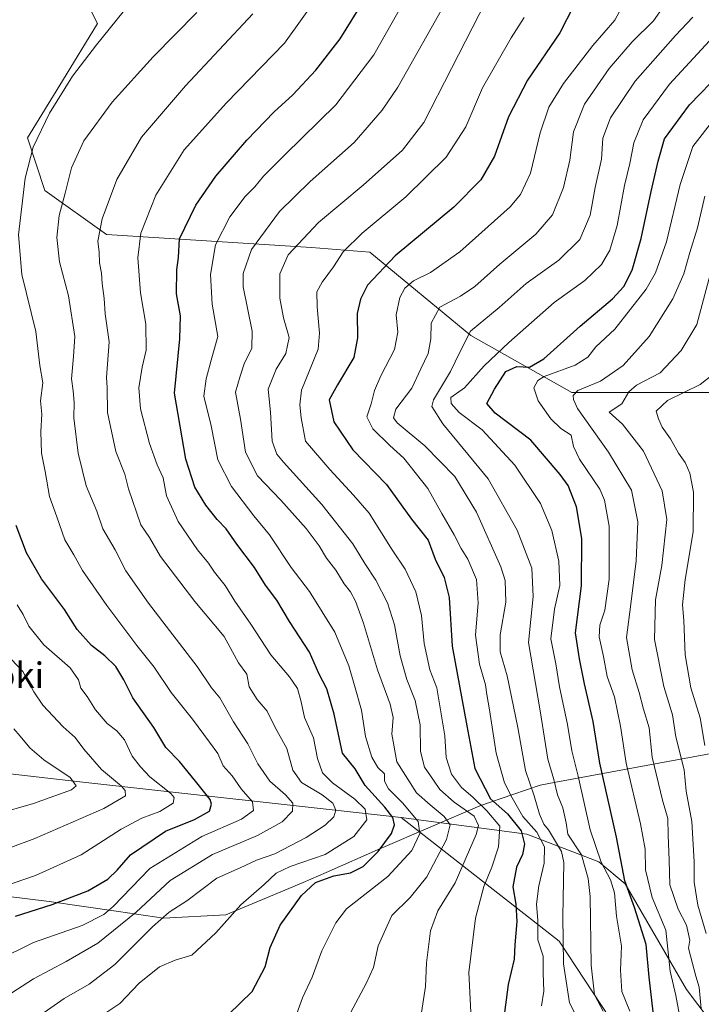
# Model space of a CAD drawing. Units: metres. Extents: x 644826 to 648290, y 4736893 to 4739279.
# Drawn here: x 644993 to 645181, y 4738704 to 4738975 of the extents above; entities that cross this region are included whole.
import ezdxf

# ---------------------------------------------------------------- set-up
doc = ezdxf.new("R2010")
doc.units = ezdxf.units.M
doc.header["$MEASUREMENT"] = 0
for name, color, linetype, lineweight in [('Arbolado forestal CxS', 92, 'Continuous', 0), ('Curva de nivel maestra', 30, 'Continuous', 30), ('Curva de nivel normal', 30, 'Continuous', 0), ('Entidad de ámbito territorial', 7, 'Continuous', 0), ('Entidad de ámbito territorial CxS', 92, 'Continuous', 0), ('Nombre de cima', 7, 'Continuous', 0), ('Suelo desnudo CxS', 253, 'Continuous', 0)]:
    doc.layers.add(name, color=color, linetype=linetype, lineweight=lineweight)
doc.styles.add('Style-Arial', font='txt')

msp = doc.modelspace()

# ---------------------------------------------------------------- linework, layer by layer
at = {"layer": 'Arbolado forestal CxS', "color": 92, "linetype": 'Continuous', "lineweight": 0}
for points in [[(645195.2381, 4738683.6767, 685.1338), (645177.0249, 4738707.8373, 694.1588), (645160.0857, 4738736.8941, 703.2299), (645152.8249, 4738742.9481, 707.9634), (645133.0053, 4738750.5941, 725.3294), (645098.3475, 4738755.2043, 748.4676), (645009.8037, 4738765.0359, 788.1371), (644959.2211, 4738770.7953, 802.5091), (644901.5089, 4738784.3307, 794.361), (644876.0983, 4738789.1737, 786.4738), (644851.8977, 4738797.6487, 780.8997), (644834.629, 4738798.513, 776.3025), (644832.3309, 4738908.0135, 733.4322), (644840.1107, 4738901.6223, 739.5007), (644881.7685, 4738875.2303, 766.5219), (644894.8873, 4738869.8973, 772.1659), (644910.6173, 4738875.9511, 776.512), (644914.2475, 4738883.2149, 776.7571), (644898.5181, 4738895.3229, 769.7009), (644877.9075, 4738910.6629, 759.6478), (644866.7649, 4738919.7749, 753.9505), (644868.8721, 4738965.5961, 749.9105), (644859.7989, 4738990.9729, 747.1883)], [(645007.4227, 4738988.5507, 767.3186), (645014.6831, 4738974.0209, 770.3764), (645005.0019, 4738958.2811, 771.0054), (644995.3215, 4738942.5415, 771.9811), (645000.1611, 4738928.0127, 768.2089), (645017.1015, 4738915.9047, 760.0728), (645073.6001, 4738912.2783, 734.8529), (645089.7029, 4738911.0611, 728.7142), (645117.5331, 4738888.0573, 710.9265), (645145.3635, 4738872.3161, 691.4009), (645188.9251, 4738872.3159, 677.3431)], [(645188.9251, 4738872.3159, 677.3431), (645145.3635, 4738872.3161, 691.4009), (645117.5331, 4738888.0573, 710.9265), (645089.7029, 4738911.0611, 728.7142), (645073.6001, 4738912.2783, 734.8529), (645017.1015, 4738915.9047, 760.0728), (645000.1611, 4738928.0127, 768.2089), (644995.3215, 4738942.5415, 771.9811), (645005.0019, 4738958.2811, 771.0054), (645014.6831, 4738974.0209, 770.3764), (645007.4227, 4738988.5507, 767.3186)], [(645007.4227, 4738988.5507, 767.3186), (645014.6831, 4738974.0209, 770.3764), (645005.0019, 4738958.2811, 771.0054), (644995.3215, 4738942.5415, 771.9811), (645000.1611, 4738928.0127, 768.2089), (645017.1015, 4738915.9047, 760.0728), (645073.6001, 4738912.2783, 734.8529), (645089.7029, 4738911.0611, 728.7142), (645117.5331, 4738888.0573, 710.9265), (645145.3635, 4738872.3161, 691.4009), (645188.9251, 4738872.3159, 677.3431)], [(645007.4227, 4738988.5507, 767.3186), (645014.6831, 4738974.0209, 770.3764), (645005.0019, 4738958.2811, 771.0054), (644995.3215, 4738942.5415, 771.9811), (645000.1611, 4738928.0127, 768.2089), (645017.1015, 4738915.9047, 760.0728), (645073.6001, 4738912.2783, 734.8529), (645089.7029, 4738911.0611, 728.7142), (645117.5331, 4738888.0573, 710.9265), (645145.3635, 4738872.3161, 691.4009), (645188.9251, 4738872.3159, 677.3431)], [(644866.8477, 4738695.5121, 745.3944), (644839.7963, 4738744.3755, 756.1616), (644845.0737, 4738762.2513, 763.6739), (644853.5441, 4738773.1471, 770.7294), (644864.4339, 4738774.3579, 775.9597), (644878.3999, 4738777.9007, 782.5276), (644876.0983, 4738789.1737, 786.4738), (644901.5089, 4738784.3307, 794.361), (644959.2211, 4738770.7953, 802.5091), (645009.8037, 4738765.0359, 788.1371), (645098.3475, 4738755.2043, 748.4676), (645141.9343, 4738721.1553, 717.3311), (645167.3441, 4738682.4129, 706.1265)], [(644876.0983, 4738789.1737, 786.4738), (644901.5089, 4738784.3307, 794.361), (644959.2211, 4738770.7953, 802.5091), (645009.8037, 4738765.0359, 788.1371), (645098.3475, 4738755.2043, 748.4676)], [(644876.0983, 4738789.1737, 786.4738), (644901.5089, 4738784.3307, 794.361), (644959.2211, 4738770.7953, 802.5091), (645009.8037, 4738765.0359, 788.1371), (645098.3475, 4738755.2043, 748.4676)], [(645098.3475, 4738755.2043, 748.4676), (645141.9343, 4738721.1553, 717.3311), (645167.3441, 4738682.4129, 706.1265), (645168.5533, 4738653.3563, 700.9568), (645148.4663, 4738642.5347, 702.0937), (645132.6499, 4738623.5181, 697.108), (645127.4335, 4738609.9813, 691.3968), (645133.6651, 4738596.2375, 684.0929)], [(645098.3475, 4738755.2043, 748.4676), (645133.0053, 4738750.5941, 725.3294), (645152.8249, 4738742.9481, 707.9634), (645160.0857, 4738736.8941, 703.2299), (645177.0249, 4738707.8373, 694.1588), (645195.2381, 4738683.6767, 685.1338), (645204.8543, 4738661.8309, 685.2787), (645224.1639, 4738647.6249, 672.2923)]]:
    msp.add_polyline3d(points, dxfattribs=at)
at = {"layer": 'Curva de nivel maestra', "color": 30, "linetype": 'Continuous', "lineweight": 30, "flags": 128}
for points, elevation in [([(645050.72, 4738700.8901), (645057.26, 4738707.2501), (645060.87, 4738714.0101), (645062.26, 4738719.4101), (645065.01, 4738725.4801), (645070.9, 4738733.7401), (645074.76, 4738737.2801), (645079.84, 4738739.1201), (645084.41, 4738739.9601), (645087.88, 4738741.6601), (645092.03, 4738745.8501), (645095.72, 4738750.7901), (645096.55, 4738753.2201), (645096.02, 4738755.2101), (645093.83, 4738758.0401), (645088.41, 4738764.0101), (645085.66, 4738768.6301), (645082.17, 4738772.9001), (645079.93, 4738783.6901), (645077.89, 4738790.6401), (645075.62, 4738794.8601), (645073.08, 4738800.7501), (645067.62, 4738809.1901), (645064.12, 4738815.0801), (645061, 4738819.2601), (645057.91, 4738824.1501), (645053.05, 4738830.5601), (645050.1, 4738834.7901), (645047.66, 4738837.3401), (645044.51, 4738841.3001), (645041.52, 4738846.2801), (645038.97, 4738854.0001), (645035.86, 4738872.1301), (645037.38, 4738887.1201), (645037.56, 4738893.4801), (645036.46, 4738899.5201), (645036.49, 4738906.1401), (645036.95, 4738909.5401), (645037.26, 4738914.7101), (645041.77, 4738923.9601), (645047.28, 4738931.9601), (645055.77, 4738941.9201), (645063.38, 4738949.7101), (645068.54, 4738954.4001), (645074.88, 4738961.2201), (645081.53, 4738969.7901), (645088.18, 4738980.4501)], 750), ([(645145.84, 4738978.7901), (645142.06, 4738971.4501), (645133.19, 4738958.4501), (645127.96, 4738948.2901), (645124.11, 4738937.4601), (645120.29, 4738930.9601), (645112.91, 4738923.4601), (645096.72, 4738910.0101), (645089.11, 4738901.9201), (645087.12, 4738898.0801), (645086.26, 4738894.1301), (645086.3, 4738887.3901), (645085.29, 4738882.0201), (645080.82, 4738874.5001), (645078.53, 4738870.3301), (645079.79, 4738864.2301), (645084.99, 4738856.5701), (645094.28, 4738847.0001), (645101.22, 4738837.4701), (645105.84, 4738831.6101), (645107.75, 4738826.4401), (645110.21, 4738821.3601), (645111.56, 4738815.8101), (645112.46, 4738802.4701), (645116.48, 4738780.4501), (645118.68, 4738768.7101), (645122.99, 4738760.3801), (645127.64, 4738756.2101), (645131.47, 4738751.4901), (645132.39, 4738747.8101), (645131.79, 4738745.0301), (645130.15, 4738741.4901), (645129.17, 4738736.0801), (645129.96, 4738731.3401), (645130.2, 4738726.5001), (645129.67, 4738720.1401), (645129.5, 4738716.1201), (645127.81, 4738709.1801), (645126.58, 4738699.3001)], 725), ([(645168.28, 4738697.6801), (645166.72, 4738711.2201), (645165.89, 4738720.2101), (645162.69, 4738730.3601), (645160.04, 4738737.7201), (645157.72, 4738749.7801), (645153.13, 4738770.1401), (645151.24, 4738781.6201), (645148.86, 4738792.0601), (645147.54, 4738798.9201), (645146.45, 4738806.1201), (645148.08, 4738819.0601), (645148.18, 4738832.1401), (645146.73, 4738840.8301), (645144.41, 4738846.6801), (645142.22, 4738849.7101), (645134.13, 4738859.2201), (645124.25, 4738866.6801), (645121.95, 4738869.3301), (645124.08, 4738873.2401), (645127.23, 4738878.1701), (645130.26, 4738879.5001), (645133.71, 4738879.3301), (645137.71, 4738881.6401), (645147.71, 4738890.6301), (645156.63, 4738898.1401), (645159.73, 4738901.5201), (645162.03, 4738906.1101), (645164.54, 4738914.8001), (645167.23, 4738927.7701), (645169.16, 4738936.0901), (645170.99, 4738942.2501), (645177.84, 4738951.6701), (645186.53, 4738960.6301)], 700), ([(644992.05, 4738727.9901), (645002.19, 4738731.1901), (645011.94, 4738735.0001), (645017.52, 4738738.2401), (645020.05, 4738740.7001), (645023.72, 4738744.9401), (645033.38, 4738751.4801), (645041.38, 4738754.6901), (645045.48, 4738756.9801), (645046.12, 4738758.8801), (645045.67, 4738760.1301), (645041.69, 4738765.2301), (645037.24, 4738770.6501), (645033.47, 4738774.5301), (645030.15, 4738779.9901), (645024.37, 4738788.1401), (645021.89, 4738793.1101), (645019.71, 4738796.8001), (645016.66, 4738799.7501), (645012.96, 4738802.6101), (645009.05, 4738807.0601), (645005.54, 4738812.5301), (644999.25, 4738821.0001), (644995.08, 4738828.1701), (644992.25, 4738835.6901)], 775)]:
    msp.add_lwpolyline(points, dxfattribs=dict(at, elevation=elevation))
at = {"layer": 'Curva de nivel normal', "color": 30, "linetype": 'Continuous', "lineweight": 0, "flags": 128}
for points, elevation in [([(645016.16, 4738700.7701), (645020.82, 4738703.8901), (645026.16, 4738709.5401), (645031.72, 4738714.0601), (645036.05, 4738715.8401), (645040.62, 4738717.2401), (645047.31, 4738723.3701), (645054.16, 4738731.1101), (645060.55, 4738736.7301), (645063.92, 4738739.8801), (645067.72, 4738741.6601), (645077.38, 4738744.9801), (645085.33, 4738749.9801), (645088.92, 4738754.5201), (645088.4, 4738757.5001), (645085.54, 4738760.3001), (645079.41, 4738764.7201), (645076.71, 4738767.5101), (645075.26, 4738771.4701), (645074.22, 4738777.1401), (645071.68, 4738782.8101), (645070.82, 4738787.1201), (645069.82, 4738790.7501), (645067.58, 4738794.0001), (645062.41, 4738800.0501), (645056.89, 4738808.5201), (645052.49, 4738814.7901), (645049.84, 4738819.1401), (645046.93, 4738822.8101), (645045.24, 4738825.2701), (645042.2, 4738829.0001), (645036.86, 4738836.7801), (645033.66, 4738843.8601), (645032.77, 4738848.8101), (645031.08, 4738852.4501), (645029, 4738858.2901), (645026.53, 4738867.8001), (645026.05, 4738873.6001), (645026.92, 4738879.3701), (645028.02, 4738884.0601), (645027.94, 4738891.2001), (645026.48, 4738899.8501), (645025.76, 4738909.5101), (645026.62, 4738916.2701), (645030.71, 4738926.7401), (645038.54, 4738939.2001), (645050.25, 4738952.1701), (645066.2, 4738968.6801), (645076.83, 4738983.5701)], 755), ([(644986.72, 4738715.6501), (644997.05, 4738720.7701), (645010.44, 4738725.4401), (645016.38, 4738728.4201), (645018.94, 4738730.6601), (645029.1, 4738741.1301), (645043.38, 4738749.9701), (645054.37, 4738754.7801), (645057.66, 4738757.1601), (645057.38, 4738759.5301), (645054.22, 4738763.1401), (645051.74, 4738766.7301), (645049.26, 4738769.4601), (645047.83, 4738772.8001), (645045.52, 4738775.9501), (645040.88, 4738782.3001), (645034.93, 4738789.6801), (645030.24, 4738796.6001), (645025.46, 4738802.6301), (645017.26, 4738813.6201), (645010.51, 4738823.2601), (645008.13, 4738827.6401), (645005.67, 4738831.7701), (645003.41, 4738838.0501), (645001.42, 4738843.7201), (645000.21, 4738850.5901), (644999.24, 4738855.6401), (644999.04, 4738861.6101), (644999.28, 4738866.3601), (644998.93, 4738870.0101), (644999.62, 4738874.9801), (644998.76, 4738879.8201), (644997.62, 4738889.1301), (644993.78, 4738904.8401), (644992.85, 4738915.7801), (644994.74, 4738931.4201), (644996.93, 4738939.9401), (645001.4, 4738949.3501), (645007.75, 4738959.5801), (645014.38, 4738968.1901), (645025.57, 4738982.1501)], 770), ([(645069.59, 4738701.2001), (645071.19, 4738705.4801), (645073.8, 4738711.1501), (645076.49, 4738718.4701), (645080.33, 4738726.1801), (645083.32, 4738730.0701), (645094.71, 4738738.9601), (645101.32, 4738746.1401), (645103.48, 4738750.7801), (645103.07, 4738754.1101), (645098.77, 4738759.2601), (645094.87, 4738763.0601), (645093.78, 4738765.2201), (645093.74, 4738767.2601), (645091.97, 4738769.0101), (645090.27, 4738771.7901), (645088.5, 4738777.5401), (645087.38, 4738784.8201), (645085.48, 4738791.5801), (645083.93, 4738797.0301), (645080.11, 4738806.3001), (645073.05, 4738817.5001), (645067.99, 4738824.1501), (645062.05, 4738833.0701), (645057.7, 4738838.3601), (645051.62, 4738846.4601), (645047.85, 4738853.8301), (645045.95, 4738863.1301), (645043.95, 4738871.3601), (645044.64, 4738876.1301), (645046.02, 4738881.2501), (645047.79, 4738887.8001), (645046.24, 4738896.7201), (645045.78, 4738904.8401), (645047.15, 4738913.0601), (645051.17, 4738920.8001), (645055.4, 4738926.4101), (645058.01, 4738929.0401), (645060.38, 4738931.9801), (645066.38, 4738937.9801), (645080.38, 4738951.6301), (645090.78, 4738965.4501), (645100.53, 4738982.7001)], 745), ([(645083.75, 4738700.2101), (645088.75, 4738709.4801), (645090.72, 4738713.8201), (645092.02, 4738719.8201), (645095.81, 4738728.1501), (645100.82, 4738733.1501), (645105.47, 4738738.8201), (645110.88, 4738749.1701), (645111.86, 4738753.1501), (645110.2, 4738755.4601), (645106.37, 4738758.6501), (645102.55, 4738761.9701), (645097.17, 4738770.5901), (645095.77, 4738778.1601), (645096.13, 4738782.7201), (645095.34, 4738786.4001), (645091.8, 4738795.9001), (645087.97, 4738808.7901), (645085.81, 4738814.8001), (645084.37, 4738817.4101), (645082.65, 4738819.6201), (645080.39, 4738823.3701), (645077.8, 4738826.6801), (645075.79, 4738830.0501), (645072.17, 4738834.8801), (645065.2, 4738842.6701), (645058.73, 4738849.3401), (645055.48, 4738855.9001), (645054.07, 4738864.9701), (645052.72, 4738872.4401), (645053.94, 4738876.8801), (645055.1, 4738880.2101), (645057.22, 4738884.5401), (645057.25, 4738889.2801), (645054.78, 4738901.5101), (645054.82, 4738905.1901), (645057.14, 4738911.7301), (645064.79, 4738922.2101), (645073.24, 4738930.4601), (645085.39, 4738941.2201), (645093.12, 4738950.1401), (645097.42, 4738956.5101), (645111.06, 4738980.6701)], 740), ([(645121.79, 4738980.2701), (645112.23, 4738961.6201), (645104.59, 4738946.7501), (645098.71, 4738939.1601), (645087.84, 4738929.5301), (645075.55, 4738919.1901), (645067.22, 4738910.2501), (645064.94, 4738905.0401), (645064.89, 4738898.3701), (645065.91, 4738892.9101), (645067.52, 4738887.4601), (645066.6, 4738883.1301), (645063.94, 4738878.8001), (645061.68, 4738873.2201), (645062.32, 4738866.9201), (645062.83, 4738858.9101), (645064.08, 4738855.3901), (645065.91, 4738853.1401), (645076.48, 4738841.4901), (645085.08, 4738830.6601), (645088.32, 4738825.1901), (645091.42, 4738820.6101), (645094.57, 4738814.3601), (645096.5, 4738808.2701), (645098.06, 4738799.7801), (645099.96, 4738793.2001), (645102.26, 4738787.4201), (645103.57, 4738780.7801), (645103.67, 4738773.4001), (645104.78, 4738769.0401), (645107.27, 4738765.4701), (645109.02, 4738762.8901), (645113.01, 4738759.4601), (645118.49, 4738755.5501), (645119.68, 4738753.0301), (645119.03, 4738750.4801), (645113.26, 4738737.1501), (645108.49, 4738729.4801), (645106.47, 4738723.9901), (645105.36, 4738715.1601), (645105.09, 4738708.6501), (645103.98, 4738701.4801)], 735), ([(645159.11, 4738978.4001), (645157.22, 4738974.9301), (645151.22, 4738968.0301), (645143.14, 4738957.5101), (645139.06, 4738950.9701), (645136.64, 4738943.8801), (645133.97, 4738932.8101), (645131.22, 4738926.8801), (645128.4, 4738923.5501), (645114.55, 4738911.1301), (645106.44, 4738905.4601), (645101.79, 4738903.1301), (645099.34, 4738901.1201), (645097.95, 4738898.5201), (645096.97, 4738893.7201), (645097.46, 4738889.0001), (645096.55, 4738884.1901), (645092.74, 4738876.9301), (645091.02, 4738872.9101), (645090.13, 4738869.1801), (645088.91, 4738865.6101), (645090.57, 4738862.3201), (645095.2, 4738857.7401), (645099.12, 4738854.2401), (645105.71, 4738845.9201), (645109.6, 4738839.0401), (645113, 4738833.0801), (645114.87, 4738829.3801), (645116.71, 4738826.3901), (645119.08, 4738820.8101), (645119.54, 4738814.3901), (645118.88, 4738805.4701), (645119.99, 4738797.4701), (645121.62, 4738791.8101), (645121.94, 4738789.1401), (645122.74, 4738784.8801), (645124.56, 4738772.9201), (645126.8, 4738764.7601), (645129, 4738760.6101), (645131.91, 4738755.4701), (645135.8, 4738751.1401), (645137.89, 4738747.1401), (645137.82, 4738742.6201), (645136.28, 4738736.4001), (645135.64, 4738731.3001), (645136.05, 4738726.8201), (645136.06, 4738721.4801), (645137.46, 4738717.0001), (645137.5, 4738712.2701), (645137.7, 4738707.3501), (645137, 4738703.2601)], 720), ([(645170.72, 4738978.7901), (645167.96, 4738974.7901), (645162.04, 4738969.0001), (645155.68, 4738961.6101), (645148.94, 4738951.8401), (645145.83, 4738944.2301), (645144.85, 4738936.3801), (645143.07, 4738928.8501), (645140.09, 4738921.3401), (645135.49, 4738916.0201), (645125.58, 4738907.7401), (645118.71, 4738901.5701), (645114.67, 4738898.9101), (645108.98, 4738895.8601), (645106.62, 4738891.4401), (645106.54, 4738887.1601), (645105.82, 4738883.1301), (645103.78, 4738878.9101), (645101.28, 4738873.5701), (645096.9, 4738867.7701), (645096.26, 4738865.3201), (645097.26, 4738864.0201), (645104.87, 4738857.6301), (645113.17, 4738849.2001), (645119.14, 4738839.3201), (645125.87, 4738824.2901), (645126.99, 4738820.5101), (645127.22, 4738814.5401), (645125.65, 4738805.5801), (645125.68, 4738800.8701), (645127.55, 4738794.2801), (645130.56, 4738780.0101), (645132.66, 4738768.1401), (645134.98, 4738761.2101), (645136.46, 4738756.1001), (645137.66, 4738753.3601), (645138.94, 4738751.7701), (645140.65, 4738749.0601), (645142.58, 4738745.8401), (645143.23, 4738742.8401), (645142.91, 4738727.8201), (645143.09, 4738714.8301), (645143.98, 4738708.9401), (645144.74, 4738704.1001), (645146.38, 4738700.8801)], 715), ([(644983.38, 4738702.0201), (644997.05, 4738710.7301), (645006.05, 4738715.5301), (645014.7, 4738720.5701), (645025.33, 4738729.0801), (645034.7, 4738737.8201), (645046.38, 4738744.9701), (645058.72, 4738750.2601), (645065.53, 4738753.9901), (645068.44, 4738756.9601), (645068.52, 4738759.1401), (645066.46, 4738761.4701), (645062.13, 4738765.2501), (645058.84, 4738769.9801), (645056.06, 4738775.4801), (645052.13, 4738781.5501), (645048.39, 4738788.1501), (645046.04, 4738790.9401), (645042.1, 4738796.7901), (645028.73, 4738814.3001), (645022.46, 4738823.2201), (645019.5, 4738829.0101), (645016.16, 4738834.7701), (645014.48, 4738839.6601), (645011.53, 4738846.6001), (645009.28, 4738855.6201), (645008.09, 4738865.3201), (645008.21, 4738869.6201), (645007.98, 4738872.8501), (645007.5, 4738876.1201), (645008.02, 4738882.2401), (645008.39, 4738887.8001), (645006.62, 4738899.0301), (645004.13, 4738908.3401), (645003.43, 4738915.0701), (645004.08, 4738921.1301), (645005.78, 4738927.3301), (645007.5, 4738934.2301), (645010.92, 4738941.6901), (645018.69, 4738952.4101), (645029.95, 4738964.8501), (645042.02, 4738977.0701)], 765), ([(644996.25, 4738698.8801), (645005.47, 4738705.3201), (645012.38, 4738709.2701), (645019.4, 4738714.6801), (645029.8, 4738725.1101), (645034.38, 4738729.1301), (645039.28, 4738732.2201), (645047.5, 4738738.4701), (645053.98, 4738741.3101), (645058.45, 4738743.4801), (645063.52, 4738745.1901), (645072.19, 4738749.6801), (645077.38, 4738753.0701), (645079.79, 4738755.3401), (645080.33, 4738757.1801), (645079.54, 4738759.1401), (645076.54, 4738761.4701), (645070.92, 4738764.8701), (645068.5, 4738768.2801), (645066.8, 4738774.2201), (645063.59, 4738780.0101), (645061.42, 4738784.5101), (645058.63, 4738787.7201), (645056.49, 4738791.1901), (645055.86, 4738794.7201), (645053.52, 4738797.8101), (645049.61, 4738805.1201), (645041.48, 4738814.7401), (645031.99, 4738827.1401), (645028.94, 4738832.3601), (645026.64, 4738835.9001), (645023.24, 4738845.8101), (645022.14, 4738849.8801), (645019.67, 4738856.0801), (645017.38, 4738866.7901), (645017.34, 4738873.7601), (645017.1, 4738876.5101), (645017.91, 4738886.2701), (645016.79, 4738893.9901), (645016.53, 4738898.2201), (645015.92, 4738902.3501), (645015.74, 4738905.2201), (645015.18, 4738908.0701), (645015.1, 4738911.0101), (645014.74, 4738914.0501), (645015.95, 4738920.1901), (645019.95, 4738931.0201), (645026.78, 4738942.7001), (645038.95, 4738956.9101), (645057.47, 4738976.6901)], 760), ([(645117.56, 4738701.5701), (645117.05, 4738712.5001), (645118.88, 4738727.4801), (645121.1, 4738736.1501), (645123.36, 4738741.4801), (645125.21, 4738747.1401), (645125.6, 4738752.7701), (645121.98, 4738757.0001), (645118.14, 4738760.8101), (645114.95, 4738763.4801), (645112.24, 4738767.1801), (645110.72, 4738771.7001), (645110.36, 4738777.6701), (645108.19, 4738790.9601), (645106.25, 4738795.8601), (645104.69, 4738803.1701), (645103.97, 4738810.8701), (645102.42, 4738817.3601), (645099.42, 4738823.6101), (645095.84, 4738829.0001), (645089.54, 4738839.1101), (645085.2, 4738844.0601), (645078.65, 4738851.1101), (645071.95, 4738858.9501), (645070.8, 4738865.4001), (645070.4, 4738868.9501), (645070.86, 4738872.9801), (645075.47, 4738884.3301), (645075.88, 4738888.7401), (645075.21, 4738895.9601), (645075.09, 4738900.0501), (645076.54, 4738902.8001), (645079.74, 4738907.0101), (645082.35, 4738911.1301), (645087.63, 4738916.3001), (645099.69, 4738926.2901), (645110.75, 4738937.2201), (645116.16, 4738945.6001), (645120.82, 4738956.3601), (645128.67, 4738970.0801), (645132.27, 4738975.6901)], 730), ([(645178.74, 4738975.7701), (645174, 4738970.7901), (645162.86, 4738958.1201), (645156.03, 4738948.0501), (645153.96, 4738942.4901), (645153.58, 4738936.6401), (645151.88, 4738928.8401), (645150.46, 4738921.2401), (645147.6, 4738914.5301), (645141.81, 4738908.8401), (645132.82, 4738902.3601), (645125.37, 4738895.7601), (645117.46, 4738889.2401), (645114.51, 4738883.4601), (645111.96, 4738878.1301), (645107.28, 4738870.3301), (645106.85, 4738868.4601), (645109.82, 4738863.7101), (645122.37, 4738848.5901), (645130.38, 4738834.4301), (645134.35, 4738823.9401), (645134.72, 4738816.1301), (645133.45, 4738803.4501), (645136.68, 4738784.5601), (645138.75, 4738771.2901), (645140.47, 4738765.7101), (645141.43, 4738761.4301), (645142.93, 4738757.8301), (645143.85, 4738753.7501), (645144.31, 4738750.5801), (645148.03, 4738744.9301), (645149.92, 4738738.4001), (645150.42, 4738733.4301), (645150.76, 4738714.4701), (645151.62, 4738706.3001), (645154.06, 4738701.8401)], 710), ([(645186.63, 4738972.8401), (645172.32, 4738957.3301), (645165.06, 4738947.5001), (645162.52, 4738941.1201), (645161.38, 4738935.4601), (645159.92, 4738929.4301), (645157.89, 4738918.3401), (645155.9, 4738911.5601), (645153.59, 4738907.6601), (645149, 4738903.2401), (645140.52, 4738897.1801), (645128.02, 4738886.0901), (645121.27, 4738879.7401), (645115.85, 4738873.6501), (645112.04, 4738870.9801), (645112.15, 4738869.3401), (645114.33, 4738866.8301), (645120.73, 4738862.0301), (645129.68, 4738852.2801), (645136.81, 4738841.7801), (645139.88, 4738834.3101), (645141.83, 4738825.8501), (645142.12, 4738819.1601), (645140.58, 4738812.6401), (645139.66, 4738804.4801), (645140.95, 4738797.5501), (645141.98, 4738791.2001), (645144.25, 4738780.8201), (645145.4, 4738773.5801), (645147.17, 4738766.5701), (645150.45, 4738751.7601), (645153.45, 4738742.8901), (645156.1, 4738738.0101), (645157.14, 4738734.4401), (645157.72, 4738728.0201), (645159.12, 4738719.7001), (645158.81, 4738713.1501), (645159.17, 4738707.2001), (645161.41, 4738701.7801)], 705), ([(645175.61, 4738697.7601), (645174.08, 4738706.1601), (645172.48, 4738712.8601), (645171.34, 4738724.1601), (645167.58, 4738733.1501), (645165.7, 4738740.7701), (645165.62, 4738746.5001), (645164.34, 4738753.4401), (645160.38, 4738770.1501), (645158.79, 4738780.3501), (645157.16, 4738788.4401), (645155.18, 4738794.0801), (645154.12, 4738799.5501), (645152.9, 4738805.0001), (645153.08, 4738808.1801), (645154.54, 4738812.3201), (645155.74, 4738820.9101), (645155.72, 4738835.5401), (645154.43, 4738842.6801), (645153.09, 4738845.6901), (645147.5, 4738854.0101), (645145.88, 4738857.4801), (645145.24, 4738860.5701), (645142.35, 4738862.4301), (645139.62, 4738865.0801), (645136.09, 4738870.0601), (645134.95, 4738873.6201), (645136.07, 4738875.6501), (645137.79, 4738876.7201), (645146.35, 4738879.8501), (645149.86, 4738882.1001), (645152.04, 4738884.9201), (645157.29, 4738889.8001), (645165.92, 4738900.8101), (645168.51, 4738905.3601), (645171.46, 4738913.8801), (645175.3, 4738929.6801), (645178.78, 4738940.1701), (645184.85, 4738947.9901)], 695), ([(645182.04, 4738926.4601), (645180.08, 4738917.7401), (645177.91, 4738910.9001), (645176.29, 4738905.0801), (645173.24, 4738898.1801), (645166.74, 4738887.8101), (645159.58, 4738879.8001), (645153.27, 4738875.4601), (645147.02, 4738872.9201), (645145.8, 4738871.4901), (645145.85, 4738870.3901), (645146.92, 4738867.9701), (645155.53, 4738855.9201), (645161.85, 4738845.4601), (645163.56, 4738836.6801), (645163.13, 4738825.9801), (645161.66, 4738814.0201), (645160.49, 4738804.8201), (645162.03, 4738795.8701), (645163.98, 4738789.6201), (645165.15, 4738785.0301), (645166.74, 4738779.9101), (645167.53, 4738771.8001), (645170.36, 4738760.0101), (645171.85, 4738754.9501), (645171.97, 4738750.3401), (645172.23, 4738743.4001), (645172.4, 4738736.6601), (645174.67, 4738729.9701), (645177.04, 4738725.5401), (645177.9, 4738721.4201), (645177.58, 4738719.1501), (645178.69, 4738714.9801), (645179.59, 4738711.4801), (645180.55, 4738708.4801), (645181.08, 4738702.4801)], 690), ([(645182.44, 4738723.2601), (645180.15, 4738731.0801), (645179.09, 4738737.3601), (645179.14, 4738742.9401), (645178.44, 4738754.1401), (645176.91, 4738762.4701), (645176.33, 4738768.3801), (645174.08, 4738777.4201), (645173.12, 4738783.5101), (645170.75, 4738791.3401), (645168.19, 4738804.2901), (645168.44, 4738815.2101), (645170.19, 4738824.6201), (645171.59, 4738837.3401), (645170.29, 4738845.2001), (645165.14, 4738856.2001), (645159.35, 4738863.6601), (645155.67, 4738866.9501), (645159.16, 4738869.2201), (645161.09, 4738872.5401), (645163.2, 4738874.3501), (645169.78, 4738877.7601), (645175.5, 4738883.8801), (645179.84, 4738891.1301), (645188.28, 4738922.8001)], 685), ([(645184.3, 4738877.3101), (645180.75, 4738874.5401), (645171.78, 4738870.1101), (645168.62, 4738867.2101), (645169.32, 4738865.1001), (645170.29, 4738862.8001), (645172.62, 4738859.5801), (645174.81, 4738855.5801), (645176.62, 4738853.0101), (645177.97, 4738850.1301), (645178.92, 4738844.9001), (645178.84, 4738833.9501), (645176.67, 4738820.8401), (645175.88, 4738813.8401), (645176.24, 4738809.5401), (645176.66, 4738800.0601), (645178.2, 4738790.9801), (645180.81, 4738782.6401), (645182.03, 4738775.0101)], 680), ([(644983.02, 4738734.2901), (644997.54, 4738739.1901), (645010.14, 4738744.9001), (645021.19, 4738752.0001), (645026.9, 4738755.0601), (645031.84, 4738756.8301), (645035.51, 4738759.1401), (645035.8, 4738760.7101), (645034.87, 4738761.8001), (645029.11, 4738766.3801), (645026.5, 4738769.1801), (645024.18, 4738772.0901), (645022.12, 4738776.6001), (645020.02, 4738779.1101), (645017.34, 4738781.1001), (645014.13, 4738784.8801), (645011.8, 4738788.5501), (645010.02, 4738790.8501), (645009.43, 4738793.1601), (645007.09, 4738796.4501), (644999.86, 4738802.7501), (644995.68, 4738807.9601), (644994.18, 4738811.1601), (644992.53, 4738813.8601)], 780), ([(644983.5, 4738744.2501), (644997.34, 4738749.4201), (645016.39, 4738757.6601), (645022.34, 4738761.1401), (645022.29, 4738762.6701), (645021.31, 4738763.8101), (645015.72, 4738768.4301), (645010.91, 4738774.0001), (645008.53, 4738777.2801), (645005.22, 4738780.2201), (644999.59, 4738786.1401), (644997.07, 4738789.8101), (644994.04, 4738795.4701), (644987.5, 4738802.2701)], 785), ([(644986.72, 4738756.1501), (644997.05, 4738759.1001), (645007.47, 4738762.8101), (645008.73, 4738763.9001), (645007.15, 4738766.2401), (644999.88, 4738771.1401), (644995.99, 4738774.4401), (644993.31, 4738777.6601), (644991.56, 4738779.6201)], 790)]:
    msp.add_lwpolyline(points, dxfattribs=dict(at, elevation=elevation))
at = {"layer": 'Entidad de ámbito territorial', "color": 7, "linetype": 'Continuous', "lineweight": 0, "flags": 128}
msp.add_lwpolyline([(645196.268, 4738775.159), (645175.369, 4738771.281), (645140.992, 4738764.952), (645136.672, 4738764.157), (645129.112, 4738761.56), (645120.056, 4738758.448), (645092.683, 4738746.694), (645077.666, 4738740.072), (645071.343, 4738737.283), (645049.99, 4738728.379), (645032.851, 4738727.492), (645020.419, 4738729.282), (645001.313, 4738732.032), (644963.924, 4738736.653), (644936.245, 4738739.652), (644906.27, 4738751.619), (644905.402, 4738751.983), (644890.122, 4738758.398), (644875.118, 4738764.696), (644858.774, 4738770.393), (644851.224, 4738773.025), (644840.237, 4738778.506), (644834.9941, 4738781.1178)], dxfattribs=at)
at = {"layer": 'Entidad de ámbito territorial CxS', "color": 92, "linetype": 'Continuous', "lineweight": 0, "flags": 128}
msp.add_lwpolyline([(645196.268, 4738775.159), (645175.369, 4738771.281), (645140.992, 4738764.952), (645136.672, 4738764.157), (645129.112, 4738761.56), (645120.056, 4738758.448), (645092.683, 4738746.694), (645077.666, 4738740.072), (645071.343, 4738737.283), (645049.99, 4738728.379), (645032.851, 4738727.492), (645020.419, 4738729.282), (645001.313, 4738732.032), (644963.924, 4738736.653), (644936.245, 4738739.652), (644906.27, 4738751.619), (644905.402, 4738751.983), (644890.122, 4738758.398), (644875.118, 4738764.696), (644858.774, 4738770.393), (644851.224, 4738773.025), (644840.237, 4738778.506), (644834.9941, 4738781.1178), (644826.07, 4739206.33)], dxfattribs=at)
at = {"layer": 'Suelo desnudo CxS', "color": 253, "linetype": 'Continuous', "lineweight": 0}
msp.add_polyline3d([(645224.1639, 4738647.6249, 672.2923), (645219.1865, 4738638.0751, 674.4834), (645214.8461, 4738620.7073, 672.2229), (645213.9775, 4738602.4705, 665.7118), (645203.5615, 4738593.7869, 664.2105), (645195.1455, 4738586.9079, 664.1906), (645176.9947, 4738594.1729, 671.4264), (645152.7759, 4738595.0481, 677.68), (645133.6651, 4738596.2375, 684.0929), (645127.4335, 4738609.9813, 691.3968), (645132.6499, 4738623.5181, 697.108), (645148.4663, 4738642.5347, 702.0937), (645168.5533, 4738653.3563, 700.9568), (645167.3441, 4738682.4129, 706.1265), (645141.9343, 4738721.1553, 717.3311), (645098.3475, 4738755.2043, 748.4676), (645133.0053, 4738750.5941, 725.3294), (645152.8249, 4738742.9481, 707.9634), (645160.0857, 4738736.8941, 703.2299), (645177.0249, 4738707.8373, 694.1588), (645195.2381, 4738683.6767, 685.1338), (645204.8543, 4738661.8309, 685.2787)], close=True, dxfattribs=at)
for points in [[(645098.3475, 4738755.2043, 748.4676), (645133.0053, 4738750.5941, 725.3294), (645152.8249, 4738742.9481, 707.9634), (645160.0857, 4738736.8941, 703.2299), (645177.0249, 4738707.8373, 694.1588), (645195.2381, 4738683.6767, 685.1338), (645204.8543, 4738661.8309, 685.2787), (645224.1639, 4738647.6249, 672.2923)], [(645098.3475, 4738755.2043, 748.4676), (645141.9343, 4738721.1553, 717.3311), (645167.3441, 4738682.4129, 706.1265), (645168.5533, 4738653.3563, 700.9568), (645148.4663, 4738642.5347, 702.0937), (645132.6499, 4738623.5181, 697.108), (645127.4335, 4738609.9813, 691.3968), (645133.6651, 4738596.2375, 684.0929)]]:
    msp.add_polyline3d(points, dxfattribs=at)

# ---------------------------------------------------------------- texts
at = {"layer": 'Nombre de cima', "color": 7, "linetype": 'Continuous', "lineweight": 0, "style": 'Style-Arial'}
msp.add_text('Amalazoki', height=7, dxfattribs=at).set_placement((644953.599, 4738790.9219))

doc.saveas('drawing.dxf')
